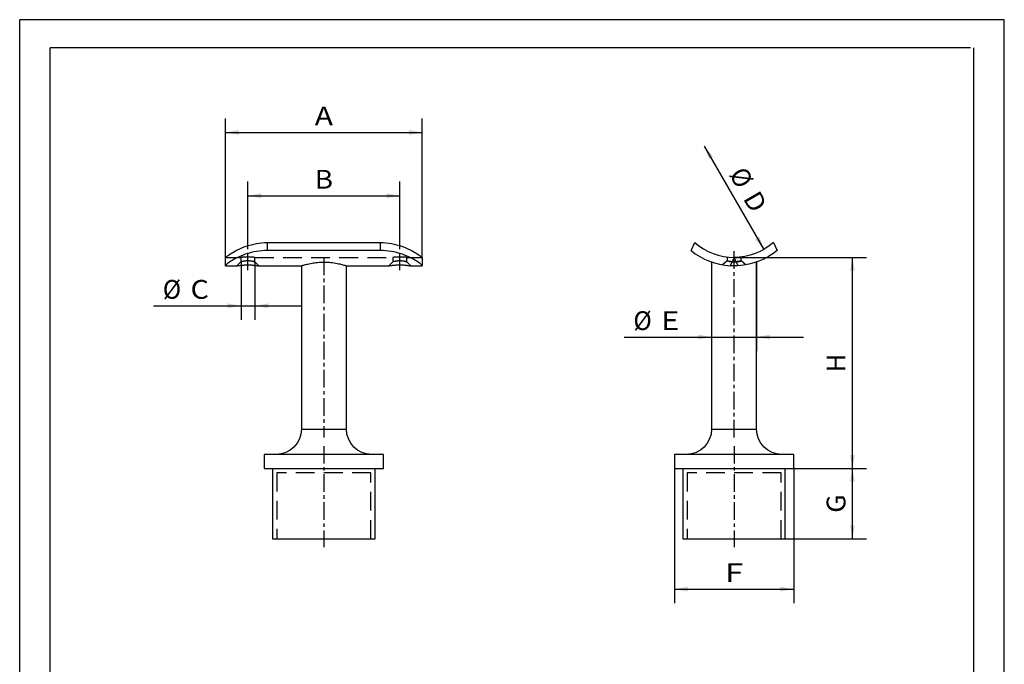
# Paper-space layout 'Blatt1' of a CAD drawing. Units: millimetres. Extents: x 0 to 350, y 0 to 495.
# Drawn here: x 0 to 350, y 266 to 495 of the extents above; entities that cross this region are included whole.
import ezdxf
from ezdxf.enums import TextEntityAlignment as Align

# ---------------------------------------------------------------- set-up
doc = ezdxf.new("R2010")
doc.units = ezdxf.units.MM
doc.linetypes.add('CENTER', pattern=[10, 6.25, -1.25, 1.25, -1.25])
doc.linetypes.add('HIDDEN', pattern=[10, 6.667, -3.333])
doc.layers.add('LAYER0', color=7, linetype='Continuous')
doc.styles.add('VISI1-courier new', font='txt')
doc.dimstyles.new('VisiStyle', dxfattribs={"dimtxt": 4, "dimasz": 0, "dimexe": 3, "dimexo": 0, "dimgap": 1.5, "dimtad": 1, "dimdsep": 46, "dimtxsty": 'VISI1-courier new', "dimsah": 1, "dimcen": 0, "dimclrt": 7, "dimadec": 3, "dimazin": 2, "dimtfac": 0.8, "dimtmove": 0, "dimatfit": 3, "dimfxl": 1, "dimtolj": 1, "dimtzin": 4, "dimarcsym": 0})

# ---------------------------------------------------------------- blocks, each defined once
blk = doc.blocks.new('Group 1')
at = {"layer": 'LAYER0', "color": 56, "linetype": 'Continuous'}
for p, q in [((0, 0), (0, 495)), ((350, 495), (0, 495)), ((350, 0), (350, 495))]:
    blk.add_line(p, q, dxfattribs=at)
at = {"layer": 'LAYER0', "color": 7, "linetype": 'Continuous'}
for p, q in [((10.83, 10), (10.83, 485)), ((338, 485), (10.83, 485)), ((339.17, 10), (339.17, 485))]:
    blk.add_line(p, q, dxfattribs=at)
blk = doc.blocks.new('Plotview 2')
at = {"layer": 'LAYER0', "color": 100, "linetype": 'CENTER'}
for p, q in [((81.12, 405.92), (81.12, 413.49)), ((135.12, 405.92), (135.12, 413.49)), ((108.12, 410.49), (108.12, 346.47)), ((108.12, 343.47), (108.12, 307.49))]:
    blk.add_line(p, q, dxfattribs=at)
at = {"layer": 'LAYER0', "color": 136, "linetype": 'Continuous'}
for p, q in [((88.02, 415.77), (88.02, 412.96)), ((128.22, 412.96), (128.22, 415.77)), ((100.12, 349.47), (116.12, 349.47))]:
    blk.add_line(p, q, dxfattribs=at)
at = {"layer": 'LAYER0', "color": 4, "linetype": 'Continuous'}
for p, q in [((88.02, 415.77), (128.22, 415.77)), ((73.12, 407.53), (73.12, 410.49)), ((128.22, 412.96), (88.02, 412.96)), ((143.12, 410.49), (143.12, 407.53)), ((73.12, 407.53), (73.12, 407.49)), ((73.12, 407.49), (77.2, 407.49)), ((85.04, 407.49), (100.12, 407.49)), ((100.12, 407.49), (100.12, 349.47)), ((116.12, 407.49), (131.2, 407.49)), ((116.12, 349.47), (116.12, 407.49)), ((139.04, 407.49), (143.12, 407.49)), ((143.12, 407.49), (143.12, 407.53)), ((86.92, 340.47), (86.92, 335.49)), ((129.32, 340.47), (86.92, 340.47)), ((129.32, 335.49), (129.32, 340.47)), ((86.92, 335.49), (129.32, 335.49)), ((89.92, 335.49), (89.92, 310.49)), ((126.32, 310.49), (126.32, 335.49)), ((89.92, 310.49), (126.32, 310.49))]:
    blk.add_line(p, q, dxfattribs=at)
at = {"layer": 'LAYER0', "color": 2, "linetype": 'HIDDEN'}
for p, q in [((73.12, 410.49), (78.62, 410.49)), ((78.62, 410.49), (78.62, 408.92)), ((83.34, 410.53), (83.37, 410.52)), ((83.37, 410.52), (83.4, 410.52)), ((83.62, 410.49), (132.62, 410.49)), ((83.62, 408.92), (83.62, 410.49)), ((132.62, 410.49), (132.62, 408.92)), ((137.34, 410.53), (137.37, 410.52)), ((137.37, 410.52), (137.4, 410.52)), ((137.62, 410.49), (143.12, 410.49)), ((137.62, 408.92), (137.62, 410.49)), ((78.62, 408.92), (77.2, 407.5)), ((83.13, 409.04), (83.4, 408.98)), ((83.4, 408.98), (83.62, 408.92)), ((85.04, 407.5), (83.62, 408.92)), ((132.62, 408.92), (131.2, 407.5)), ((137.13, 409.04), (137.4, 408.98)), ((137.4, 408.98), (137.62, 408.92)), ((139.04, 407.5), (137.62, 408.92)), ((124.82, 333.99), (91.42, 333.99)), ((91.42, 333.99), (91.42, 310.49)), ((124.82, 310.49), (124.82, 333.99))]:
    blk.add_line(p, q, dxfattribs=at)
at = {"layer": 'LAYER0', "color": 4, "linetype": 'Continuous', "flags": 128}
for points in [[(73.12, 410.49), (73.15, 410.52), (73.24, 410.59), (73.39, 410.71), (73.59, 410.87), (73.86, 411.06), (74.18, 411.29), (74.58, 411.55), (75.03, 411.84), (75.54, 412.16), (76.11, 412.48), (76.72, 412.82), (77.39, 413.16), (78.26, 413.57), (79.18, 413.97), (80.16, 414.35), (81.19, 414.7), (82.26, 415.01), (83.18, 415.23), (84.12, 415.42), (85.07, 415.57), (86.05, 415.68), (87.03, 415.75), (88.02, 415.77)], [(128.22, 415.77), (129.21, 415.75), (130.19, 415.68), (131.16, 415.57), (132.12, 415.42), (133.06, 415.23), (133.99, 415.01), (135.05, 414.7), (136.08, 414.35), (137.06, 413.97), (137.98, 413.57), (138.85, 413.17), (139.51, 412.82), (140.13, 412.49), (140.7, 412.16), (141.21, 411.85), (141.66, 411.56), (142.05, 411.29), (142.38, 411.06), (142.65, 410.87), (142.85, 410.71), (143, 410.59), (143.09, 410.52), (143.12, 410.49)], [(88.02, 412.96), (87.04, 412.93), (86.06, 412.87), (85.09, 412.77), (84.13, 412.62), (83.19, 412.44), (82.27, 412.23), (81.21, 411.93), (80.18, 411.6), (79.21, 411.24), (78.28, 410.85), (77.42, 410.45), (76.75, 410.11), (76.13, 409.78), (75.57, 409.45), (75.06, 409.13), (74.6, 408.83), (74.21, 408.55), (73.87, 408.3), (73.6, 408.08), (73.39, 407.88), (73.24, 407.73), (73.15, 407.61), (73.12, 407.53)], [(143.12, 407.53), (143.09, 407.61), (143, 407.73), (142.86, 407.88), (142.65, 408.07), (142.37, 408.3), (142.04, 408.55), (141.64, 408.83), (141.19, 409.13), (140.68, 409.45), (140.11, 409.78), (139.49, 410.11), (138.82, 410.45), (137.96, 410.85), (137.03, 411.24), (136.05, 411.6), (135.03, 411.94), (133.96, 412.23), (133.04, 412.45), (132.1, 412.63), (131.15, 412.77), (130.18, 412.87), (129.2, 412.93), (128.22, 412.96)], [(77.2, 407.49), (77.2, 407.49), (77.22, 407.5), (77.26, 407.5), (77.33, 407.52), (77.42, 407.53), (77.54, 407.55), (77.67, 407.58), (77.82, 407.6), (77.98, 407.62), (78.16, 407.65), (78.36, 407.68), (78.58, 407.7), (78.81, 407.73), (79.04, 407.75), (79.29, 407.78), (79.55, 407.8), (79.82, 407.82), (80.09, 407.83), (80.37, 407.84), (80.66, 407.85), (80.94, 407.85), (81.24, 407.85), (81.53, 407.85), (81.82, 407.84), (82.1, 407.83), (82.38, 407.82), (82.64, 407.8), (82.9, 407.78), (83.15, 407.76), (83.39, 407.73), (83.62, 407.71), (83.84, 407.68), (84.04, 407.65), (84.18, 407.63), (84.31, 407.62), (84.43, 407.6), (84.55, 407.58), (84.65, 407.56), (84.75, 407.55), (84.83, 407.53), (84.9, 407.52), (84.95, 407.51), (84.98, 407.51), (85, 407.5), (85.02, 407.5), (85.03, 407.5), (85.04, 407.49), (85.04, 407.49)], [(100.12, 407.49), (100.13, 407.5), (100.17, 407.51), (100.25, 407.54), (100.36, 407.57), (100.51, 407.62), (100.73, 407.69), (100.99, 407.77), (101.29, 407.86), (101.64, 407.95), (102.03, 408.06), (102.45, 408.16), (102.91, 408.27), (103.4, 408.37), (103.91, 408.47), (104.46, 408.56), (104.93, 408.63), (105.42, 408.69), (105.92, 408.75), (106.43, 408.79), (106.94, 408.82), (107.46, 408.84), (107.99, 408.85), (108.52, 408.85), (109.04, 408.84), (109.56, 408.81), (110.08, 408.77), (110.58, 408.72), (111.17, 408.65), (111.74, 408.57), (112.29, 408.48), (112.81, 408.38), (113.3, 408.27), (113.76, 408.17), (114.19, 408.06), (114.57, 407.96), (114.92, 407.86), (115.23, 407.77), (115.46, 407.71), (115.65, 407.65), (115.81, 407.59), (115.94, 407.55), (116.03, 407.52), (116.09, 407.5), (116.12, 407.49), (116.12, 407.49)], [(131.2, 407.49), (131.2, 407.49), (131.22, 407.5), (131.26, 407.5), (131.33, 407.52), (131.42, 407.53), (131.54, 407.55), (131.67, 407.58), (131.82, 407.6), (131.98, 407.62), (132.16, 407.65), (132.36, 407.68), (132.58, 407.7), (132.81, 407.73), (133.04, 407.75), (133.29, 407.78), (133.55, 407.8), (133.82, 407.82), (134.09, 407.83), (134.37, 407.84), (134.66, 407.85), (134.94, 407.85), (135.24, 407.85), (135.53, 407.85), (135.82, 407.84), (136.1, 407.83), (136.38, 407.82), (136.64, 407.8), (136.9, 407.78), (137.15, 407.76), (137.39, 407.73), (137.62, 407.71), (137.84, 407.68), (138.04, 407.65), (138.18, 407.63), (138.31, 407.62), (138.43, 407.6), (138.55, 407.58), (138.65, 407.56), (138.75, 407.55), (138.83, 407.53), (138.9, 407.52), (138.95, 407.51), (138.98, 407.51), (139, 407.5), (139.02, 407.5), (139.03, 407.5), (139.04, 407.49), (139.04, 407.49)]]:
    blk.add_lwpolyline(points, dxfattribs=at)
at = {"layer": 'LAYER0', "color": 2, "linetype": 'HIDDEN', "flags": 128}
for points in [[(83.62, 410.49), (83.62, 410.49), (83.61, 410.5), (83.58, 410.5), (83.54, 410.5), (83.48, 410.51), (83.41, 410.52), (83.33, 410.53), (83.23, 410.54), (83.12, 410.55), (82.99, 410.56), (82.86, 410.57), (82.71, 410.58), (82.55, 410.59), (82.39, 410.6), (82.22, 410.61), (82.04, 410.62), (81.85, 410.63), (81.66, 410.63), (81.47, 410.64), (81.28, 410.64), (81.08, 410.64), (80.88, 410.64), (80.69, 410.64), (80.5, 410.63), (80.31, 410.63), (80.12, 410.62), (79.95, 410.61), (79.78, 410.6), (79.62, 410.59), (79.46, 410.58), (79.32, 410.57), (79.19, 410.55), (79.07, 410.54), (78.97, 410.53), (78.87, 410.52), (78.8, 410.51), (78.73, 410.51), (78.68, 410.5), (78.65, 410.5), (78.63, 410.49), (78.62, 410.49)], [(137.62, 410.49), (137.62, 410.49), (137.61, 410.5), (137.58, 410.5), (137.54, 410.5), (137.48, 410.51), (137.41, 410.52), (137.33, 410.53), (137.23, 410.54), (137.12, 410.55), (136.99, 410.56), (136.86, 410.57), (136.71, 410.58), (136.55, 410.59), (136.39, 410.6), (136.22, 410.61), (136.04, 410.62), (135.85, 410.63), (135.66, 410.63), (135.47, 410.64), (135.28, 410.64), (135.08, 410.64), (134.88, 410.64), (134.69, 410.64), (134.5, 410.63), (134.31, 410.63), (134.12, 410.62), (133.95, 410.61), (133.78, 410.6), (133.62, 410.59), (133.46, 410.58), (133.32, 410.57), (133.19, 410.55), (133.07, 410.54), (132.97, 410.53), (132.87, 410.52), (132.8, 410.51), (132.73, 410.51), (132.68, 410.5), (132.65, 410.5), (132.63, 410.49), (132.62, 410.49)], [(83.62, 408.92), (83.62, 408.92), (83.62, 408.92), (83.61, 408.92), (83.61, 408.92), (83.6, 408.93), (83.57, 408.93), (83.54, 408.94), (83.5, 408.96), (83.44, 408.97), (83.38, 408.98), (83.3, 409), (83.23, 409.02), (83.15, 409.03), (83.07, 409.05), (82.97, 409.07), (82.86, 409.09), (82.74, 409.11), (82.62, 409.13), (82.5, 409.15), (82.37, 409.17), (82.24, 409.18), (82.1, 409.2), (81.98, 409.21), (81.86, 409.22), (81.74, 409.23), (81.63, 409.24), (81.56, 409.25), (81.49, 409.25), (81.42, 409.25), (81.36, 409.25), (81.22, 409.26), (81.06, 409.26), (80.9, 409.25), (80.73, 409.25), (80.56, 409.24), (80.39, 409.23), (80.24, 409.21), (80.08, 409.2), (79.92, 409.18), (79.8, 409.16), (79.72, 409.15), (79.67, 409.14), (79.49, 409.12), (79.34, 409.09), (79.22, 409.07), (79.1, 409.04), (78.99, 409.02), (78.89, 409), (78.82, 408.98), (78.75, 408.96), (78.7, 408.95), (78.67, 408.94), (78.64, 408.93), (78.63, 408.92), (78.62, 408.92), (78.62, 408.92)], [(137.62, 408.92), (137.62, 408.92), (137.62, 408.92), (137.61, 408.92), (137.61, 408.92), (137.6, 408.93), (137.57, 408.93), (137.54, 408.94), (137.5, 408.96), (137.44, 408.97), (137.38, 408.98), (137.3, 409), (137.23, 409.02), (137.15, 409.03), (137.07, 409.05), (136.97, 409.07), (136.86, 409.09), (136.74, 409.11), (136.62, 409.13), (136.5, 409.15), (136.37, 409.17), (136.24, 409.18), (136.1, 409.2), (135.98, 409.21), (135.86, 409.22), (135.74, 409.23), (135.63, 409.24), (135.56, 409.25), (135.49, 409.25), (135.42, 409.25), (135.36, 409.25), (135.22, 409.26), (135.06, 409.26), (134.9, 409.25), (134.73, 409.25), (134.56, 409.24), (134.39, 409.23), (134.24, 409.21), (134.08, 409.2), (133.92, 409.18), (133.8, 409.16), (133.72, 409.15), (133.67, 409.14), (133.49, 409.12), (133.34, 409.09), (133.22, 409.07), (133.1, 409.04), (132.99, 409.02), (132.89, 409), (132.82, 408.98), (132.75, 408.96), (132.7, 408.95), (132.67, 408.94), (132.64, 408.93), (132.63, 408.92), (132.62, 408.92), (132.62, 408.92)]]:
    blk.add_lwpolyline(points, dxfattribs=at)
at = {"layer": 'LAYER0', "color": 4, "linetype": 'Continuous', "extrusion": (0, 0, -1)}
for centre, start, end in [((-91.12, 349.47), 180, 270), ((-125.12, 349.47), 270, 0)]:
    blk.add_arc(centre, 9, start, end, dxfattribs=at)
blk = doc.blocks.new('Plotview 3')
at = {"layer": 'LAYER0', "color": 4, "linetype": 'Continuous'}
for p, q in [((238.64, 412.96), (239.96, 415.77)), ((267.96, 415.77), (269.27, 412.96)), ((245.96, 408.86), (245.96, 349.47)), ((261.96, 349.47), (261.96, 408.86)), ((275.16, 340.47), (232.76, 340.47)), ((232.76, 340.47), (232.76, 335.49)), ((275.16, 335.49), (275.16, 340.47)), ((232.76, 335.49), (275.16, 335.49)), ((235.76, 335.49), (235.76, 310.49)), ((272.16, 310.49), (272.16, 335.49)), ((235.76, 310.49), (272.16, 310.49))]:
    blk.add_line(p, q, dxfattribs=at)
at = {"layer": 'LAYER0', "color": 100, "linetype": 'CENTER'}
for p, q in [((253.96, 346.47), (253.96, 413.64)), ((253.96, 343.47), (253.96, 307.49))]:
    blk.add_line(p, q, dxfattribs=at)
at = {"layer": 'LAYER0', "color": 2, "linetype": 'HIDDEN'}
for p, q in [((251.46, 410.64), (251.46, 409.26)), ((256.46, 409.26), (256.46, 410.64)), ((251.46, 409.26), (249.79, 407.85)), ((252.23, 409.08), (252.93, 408.98)), ((258.12, 407.85), (256.45, 409.26)), ((270.66, 333.99), (237.26, 333.99)), ((237.26, 333.99), (237.26, 310.49)), ((270.66, 310.49), (270.66, 333.99))]:
    blk.add_line(p, q, dxfattribs=at)
at = {"layer": 'LAYER0', "color": 136, "linetype": 'Continuous'}
for p, q in [((253.94, 410.49), (252.56, 407.53)), ((255.36, 407.53), (253.98, 410.49)), ((245.96, 349.47), (261.96, 349.47))]:
    blk.add_line(p, q, dxfattribs=at)
at = {"layer": 'LAYER0', "color": 2, "linetype": 'HIDDEN', "flags": 128}
for points in [[(256.46, 409.26), (256.46, 409.26), (256.45, 409.25), (256.43, 409.25), (256.39, 409.24), (256.35, 409.23), (256.3, 409.21), (256.23, 409.2), (256.15, 409.18), (256.08, 409.16), (256.03, 409.15), (255.99, 409.14), (255.86, 409.12), (255.71, 409.09), (255.58, 409.07), (255.43, 409.04), (255.27, 409.02), (255.09, 409), (254.93, 408.98), (254.76, 408.96), (254.59, 408.95), (254.44, 408.94), (254.28, 408.93), (254.14, 408.92), (254, 408.92), (253.86, 408.92), (253.71, 408.93), (253.55, 408.93), (253.39, 408.94), (253.23, 408.95), (253.07, 408.96), (252.91, 408.98), (252.75, 409), (252.59, 409.02), (252.46, 409.04), (252.31, 409.07), (252.17, 409.09), (252.06, 409.11), (251.96, 409.13), (251.87, 409.15), (251.8, 409.17), (251.74, 409.18), (251.69, 409.2), (251.65, 409.21), (251.62, 409.21), (251.6, 409.22), (251.58, 409.22), (251.56, 409.23), (251.53, 409.24), (251.51, 409.24), (251.49, 409.25), (251.46, 409.25), (251.46, 409.26)], [(252.93, 408.98), (253.11, 408.96), (253.29, 408.94), (253.48, 408.93), (253.67, 408.92), (253.85, 408.92), (253.99, 408.92), (254.07, 408.92), (254.14, 408.92), (254.22, 408.92), (254.3, 408.93), (254.44, 408.93), (254.59, 408.94), (254.73, 408.96), (254.88, 408.97), (255.04, 408.98), (255.19, 409), (255.3, 409.02), (255.41, 409.03), (255.53, 409.05), (255.64, 409.07), (255.75, 409.09), (255.86, 409.11), (255.96, 409.13), (256.04, 409.15), (256.12, 409.17), (256.19, 409.18), (256.26, 409.2), (256.31, 409.21), (256.35, 409.22), (256.38, 409.23), (256.38, 409.24)]]:
    blk.add_lwpolyline(points, dxfattribs=at)
at = {"layer": 'LAYER0', "color": 4, "linetype": 'Continuous'}
for radius, start, end in [(21.2, 228.6713, 269.9409), (24.2, 230.7417, 266.6792)]:
    blk.add_arc((253.96, 431.69), radius, start, end, dxfattribs=at)
at = {"layer": 'LAYER0', "color": 4, "linetype": 'Continuous', "extrusion": (0, 0, -1)}
for centre, radius, start, end in [((-253.96, 431.69), 21.2, 228.6713, 269.9409), ((-253.96, 431.69), 21.2, 269.9409, 270.0591), ((-253.96, 431.69), 24.2, 230.7417, 266.6792), ((-253.96, 431.69), 24.2, 266.6792, 273.3208), ((-236.96, 349.47), 9, 180, 270), ((-270.96, 349.47), 9, 270, 0)]:
    blk.add_arc(centre, radius, start, end, dxfattribs=at)
blk = doc.blocks.new('ArrowheadClosed')
at = {"color": 0}
blk.add_solid([(0, 0), (-1, 0.176), (-1, -0.176)], dxfattribs=at)
blk = doc.blocks.new('*D22')
at = {"layer": 'LAYER0', "color": 56, "linetype": 'Continuous'}
for p, q in [((81.12, 413.49), (81.12, 437.43)), ((135.12, 413.49), (135.12, 437.43)), ((81.12, 432.43), (135.12, 432.43))]:
    blk.add_line(p, q, dxfattribs=at)
at = {"layer": 'LAYER0', "color": 56, "linetype": 'Continuous', "extrusion": (0, 0, -1), "xscale": 4.726068183014757, "yscale": 4.726068183014757, "zscale": 4.726068183014757}
blk.add_blockref('ArrowheadClosed', (-81.12, 432.43), dxfattribs=at)
at = {"layer": 'LAYER0', "color": 56, "linetype": 'Continuous', "xscale": 4.726068183014757, "yscale": 4.726068183014757, "zscale": 4.726068183014757, "rotation": 359.9999999999999}
blk.add_blockref('ArrowheadClosed', (135.12, 432.43), dxfattribs=at)
at = {"layer": 'LAYER0', "color": 230, "linetype": 'Continuous', "style": 'VISI1-courier new', "width": 0.931767}
blk.add_text('%%uB', height=6.667, dxfattribs=at).set_placement((104.86, 434.93), (111.38, 434.93), align=Align.FIT)
blk = doc.blocks.new('*D23')
at = {"layer": 'LAYER0', "color": 56, "linetype": 'Continuous'}
for p, q in [((73.12, 410.49), (73.12, 459.92)), ((143.12, 410.49), (143.12, 459.92)), ((73.12, 454.92), (143.12, 454.92))]:
    blk.add_line(p, q, dxfattribs=at)
at = {"layer": 'LAYER0', "color": 56, "linetype": 'Continuous', "extrusion": (0, 0, -1), "xscale": 4.726068183014757, "yscale": 4.726068183014757, "zscale": 4.726068183014757, "rotation": 359.9999999999999}
blk.add_blockref('ArrowheadClosed', (-73.12, 454.92), dxfattribs=at)
at = {"layer": 'LAYER0', "color": 56, "linetype": 'Continuous', "xscale": 4.726068183014757, "yscale": 4.726068183014757, "zscale": 4.726068183014757}
blk.add_blockref('ArrowheadClosed', (143.12, 454.92), dxfattribs=at)
at = {"layer": 'LAYER0', "color": 230, "linetype": 'Continuous', "style": 'VISI1-courier new', "width": 0.931767}
blk.add_text('%%uA', height=6.667, dxfattribs=at).set_placement((104.86, 457.42), (111.38, 457.42), align=Align.FIT)
blk = doc.blocks.new('*D24')
at = {"layer": 'LAYER0', "color": 56, "linetype": 'Continuous'}
for p, q in [((78.67, 408.94), (78.67, 388.31)), ((83.62, 408.92), (83.62, 388.31)), ((47.53, 393.31), (78.67, 393.31)), ((78.67, 393.31), (83.62, 393.31)), ((83.62, 393.31), (100.29, 393.31))]:
    blk.add_line(p, q, dxfattribs=at)
at = {"layer": 'LAYER0', "color": 56, "linetype": 'Continuous', "xscale": 4.726068183014757, "yscale": 4.726068183014757, "zscale": 4.726068183014757}
blk.add_blockref('ArrowheadClosed', (78.67, 393.31), dxfattribs=at)
at = {"layer": 'LAYER0', "color": 56, "linetype": 'Continuous', "extrusion": (0, 0, -1), "xscale": 4.726068183014757, "yscale": 4.726068183014757, "zscale": 4.726068183014757}
blk.add_blockref('ArrowheadClosed', (-83.62, 393.31), dxfattribs=at)
at = {"layer": 'LAYER0', "color": 230, "linetype": 'Continuous', "style": 'VISI1-courier new', "width": 0.931767}
for s, p, p2 in [('%%c', (50.87, 395.81), (57.39, 395.81)), ('%%uC', (60.72, 395.81), (67.25, 395.81))]:
    blk.add_text(s, height=6.667, dxfattribs=at).set_placement(p, p2, align=Align.FIT)
blk = doc.blocks.new('*D25')
at = {"layer": 'LAYER0', "color": 56, "linetype": 'Continuous'}
for p, q in [((245.96, 408.86), (245.96, 377.19)), ((261.96, 408.86), (261.96, 377.19)), ((214.82, 382.19), (245.96, 382.19)), ((245.96, 382.19), (261.96, 382.19)), ((261.96, 382.19), (278.62, 382.19))]:
    blk.add_line(p, q, dxfattribs=at)
at = {"layer": 'LAYER0', "color": 56, "linetype": 'Continuous', "xscale": 4.726068183014757, "yscale": 4.726068183014757, "zscale": 4.726068183014757}
blk.add_blockref('ArrowheadClosed', (245.96, 382.19), dxfattribs=at)
at = {"layer": 'LAYER0', "color": 56, "linetype": 'Continuous', "extrusion": (0, 0, -1), "xscale": 4.726068183014757, "yscale": 4.726068183014757, "zscale": 4.726068183014757}
blk.add_blockref('ArrowheadClosed', (-261.96, 382.19), dxfattribs=at)
at = {"layer": 'LAYER0', "color": 230, "linetype": 'Continuous', "style": 'VISI1-courier new', "width": 0.931767}
for s, p, p2 in [('%%c', (218.15, 384.69), (224.67, 384.69)), ('%%uE', (228.01, 384.69), (234.53, 384.69))]:
    blk.add_text(s, height=6.667, dxfattribs=at).set_placement(p, p2, align=Align.FIT)
blk = doc.blocks.new('*D26')
at = {"layer": 'LAYER0', "color": 56, "linetype": 'Continuous'}
blk.add_line((243.36, 450.05), (264.56, 413.33), dxfattribs=at)
at = {"layer": 'LAYER0', "color": 56, "linetype": 'Continuous', "extrusion": (0, 0, -1), "xscale": 4.726068183014757, "yscale": 4.726068183014757, "zscale": 4.726068183014757, "rotation": 60.00000000000011}
blk.add_blockref('ArrowheadClosed', (-243.36, 450.05), dxfattribs=at)
at = {"layer": 'LAYER0', "color": 56, "linetype": 'Continuous', "xscale": 4.726068183014757, "yscale": 4.726068183014757, "zscale": 4.726068183014757, "rotation": 299.9999999999998}
blk.add_blockref('ArrowheadClosed', (264.56, 413.33), dxfattribs=at)
at = {"layer": 'LAYER0', "color": 230, "linetype": 'Continuous', "style": 'VISI1-courier new', "width": 0.931767}
for s, p, p2 in [('%%c', (252.03, 440.04), (255.29, 434.39)), ('%%uD', (256.96, 431.5), (260.22, 425.85))]:
    blk.add_text(s, height=6.667, rotation=300, dxfattribs=at).set_placement(p, p2, align=Align.FIT)
blk = doc.blocks.new('*D27')
at = {"layer": 'LAYER0', "color": 56, "linetype": 'Continuous'}
for p, q in [((232.76, 335.49), (232.76, 287.59)), ((275.16, 335.49), (275.16, 287.59)), ((232.76, 292.59), (275.16, 292.59))]:
    blk.add_line(p, q, dxfattribs=at)
at = {"layer": 'LAYER0', "color": 56, "linetype": 'Continuous', "extrusion": (0, 0, -1), "xscale": 4.726068183014757, "yscale": 4.726068183014757, "zscale": 4.726068183014757}
blk.add_blockref('ArrowheadClosed', (-232.76, 292.59), dxfattribs=at)
at = {"layer": 'LAYER0', "color": 56, "linetype": 'Continuous', "xscale": 4.726068183014757, "yscale": 4.726068183014757, "zscale": 4.726068183014757}
blk.add_blockref('ArrowheadClosed', (275.16, 292.59), dxfattribs=at)
at = {"layer": 'LAYER0', "color": 230, "linetype": 'Continuous', "style": 'VISI1-courier new', "width": 0.931767}
blk.add_text('%%uF', height=6.667, dxfattribs=at).set_placement((250.7, 295.09), (257.22, 295.09), align=Align.FIT)
blk = doc.blocks.new('*D28')
at = {"layer": 'LAYER0', "color": 56, "linetype": 'Continuous'}
for p, q in [((275.16, 335.49), (301.02, 335.49)), ((296.02, 310.49), (296.02, 335.49)), ((272.16, 310.49), (301.02, 310.49))]:
    blk.add_line(p, q, dxfattribs=at)
at = {"layer": 'LAYER0', "color": 56, "linetype": 'Continuous', "xscale": 4.726068183014757, "yscale": 4.726068183014757, "zscale": 4.726068183014757, "rotation": 90}
blk.add_blockref('ArrowheadClosed', (296.02, 335.49), dxfattribs=at)
at = {"layer": 'LAYER0', "color": 56, "linetype": 'Continuous', "extrusion": (0, 0, -1), "xscale": 4.726068183014757, "yscale": 4.726068183014757, "zscale": 4.726068183014757, "rotation": 270}
blk.add_blockref('ArrowheadClosed', (-296.02, 310.49), dxfattribs=at)
at = {"layer": 'LAYER0', "color": 230, "linetype": 'Continuous', "style": 'VISI1-courier new', "width": 0.931767}
blk.add_text('%%uG', height=6.667, rotation=90, dxfattribs=at).set_placement((293.52, 319.73), (293.52, 326.25), align=Align.FIT)
blk = doc.blocks.new('*D29')
at = {"layer": 'LAYER0', "color": 56, "linetype": 'Continuous'}
for p, q in [((253.94, 410.49), (301.02, 410.49)), ((296.02, 335.49), (296.02, 410.49)), ((275.16, 335.49), (301.02, 335.49))]:
    blk.add_line(p, q, dxfattribs=at)
at = {"layer": 'LAYER0', "color": 56, "linetype": 'Continuous', "xscale": 4.726068183014757, "yscale": 4.726068183014757, "zscale": 4.726068183014757, "rotation": 90}
blk.add_blockref('ArrowheadClosed', (296.02, 410.49), dxfattribs=at)
at = {"layer": 'LAYER0', "color": 56, "linetype": 'Continuous', "extrusion": (0, 0, -1), "xscale": 4.726068183014757, "yscale": 4.726068183014757, "zscale": 4.726068183014757, "rotation": 270}
blk.add_blockref('ArrowheadClosed', (-296.02, 335.49), dxfattribs=at)
at = {"layer": 'LAYER0', "color": 230, "linetype": 'Continuous', "style": 'VISI1-courier new', "width": 0.931767}
blk.add_text('%%uH', height=6.667, rotation=90, dxfattribs=at).set_placement((293.52, 369.73), (293.52, 376.25), align=Align.FIT)

psp = doc.layouts.new('Blatt1')

# ---------------------------------------------------------------- block references
at = {"layer": 'LAYER0', "color": 4, "linetype": 'Continuous'}
for name in ['Group 1', 'Plotview 2', 'Plotview 3']:
    psp.add_blockref(name, (0, 0), dxfattribs=at)

# ---------------------------------------------------------------- dimensions: what is measured, and where the dimension line sits
at = {"layer": 'LAYER0', "color": 56, "linetype": 'Continuous'}
for base, p1, p2, text, override, picture, middle in [((120.023, 454.919), (73.121, 410.494), (143.121, 410.494), '%%u <> A', {"dimscale": 1.666667, "dimasz": 2.835641, "dimjust": 0, "dimclrt": 230, "dimatfit": 1}, '*D23', (113.882, 457.419)), ((113.239, 432.434), (81.121, 413.494), (135.121, 413.494), '%%u <> B', {"dimscale": 1.666667, "dimasz": 2.835641, "dimjust": 0, "dimclrt": 230, "dimatfit": 1}, '*D22', (113.882, 434.934)), ((47.535, 393.312), (78.667, 408.936), (83.618, 408.92), '%%u %%c<> C', {"dimscale": 1.666667, "dimasz": 2.835641, "dimjust": 0, "dimclrt": 230}, '*D24', (69.746, 395.812)), ((214.818, 382.189), (245.957, 408.859), (261.957, 408.859), '%%u %%c<> E', {"dimscale": 1.666667, "dimasz": 2.835641, "dimjust": 0, "dimclrt": 230}, '*D25', (237.029, 384.689)), ((258.646, 292.595), (232.757, 335.494), (275.157, 335.494), '%%u <> F', {"dimscale": 1.666667, "dimasz": 2.835641, "dimjust": 0, "dimclrt": 230, "dimatfit": 1}, '*D27', (259.718, 295.095))]:
    dim = psp.add_linear_dim(base=base, p1=p1, p2=p2, text=text, dimstyle='VisiStyle', override=override, dxfattribs=at)
    dim.commit()
    dim.dimension.update_dxf_attribs({"geometry": picture, "text_midpoint": middle, "dimtype": 160})
dim = psp.add_diameter_dim_2p(p1=(264.557, 413.334), p2=(243.357, 450.053), text='%%u <> D', dimstyle='VisiStyle', override={"dimscale": 1.666667, "dimasz": 2.835641, "dimclrt": 230, "dimatfit": 0}, dxfattribs=at)
dim.commit()
dim.dimension.update_dxf_attribs({"geometry": '*D26', "text_midpoint": (0, 0)})
for base, p1, p2, text, picture, middle in [((296.023, 335.494), (275.157, 335.494), (253.935, 410.494), '%%u <> H', '*D29', (293.523, 378.755)), ((296.023, 325.086), (272.157, 310.494), (275.157, 335.494), '%%u <> G', '*D28', (293.523, 328.755))]:
    dim = psp.add_linear_dim(base=base, p1=p1, p2=p2, angle=90, text=text, dimstyle='VisiStyle', override={"dimscale": 1.666667, "dimasz": 2.835641, "dimjust": 0, "dimclrt": 230, "dimatfit": 1}, dxfattribs=at)
    dim.commit()
    dim.dimension.update_dxf_attribs({"geometry": picture, "text_midpoint": middle, "dimtype": 160})

doc.saveas('drawing.dxf')
